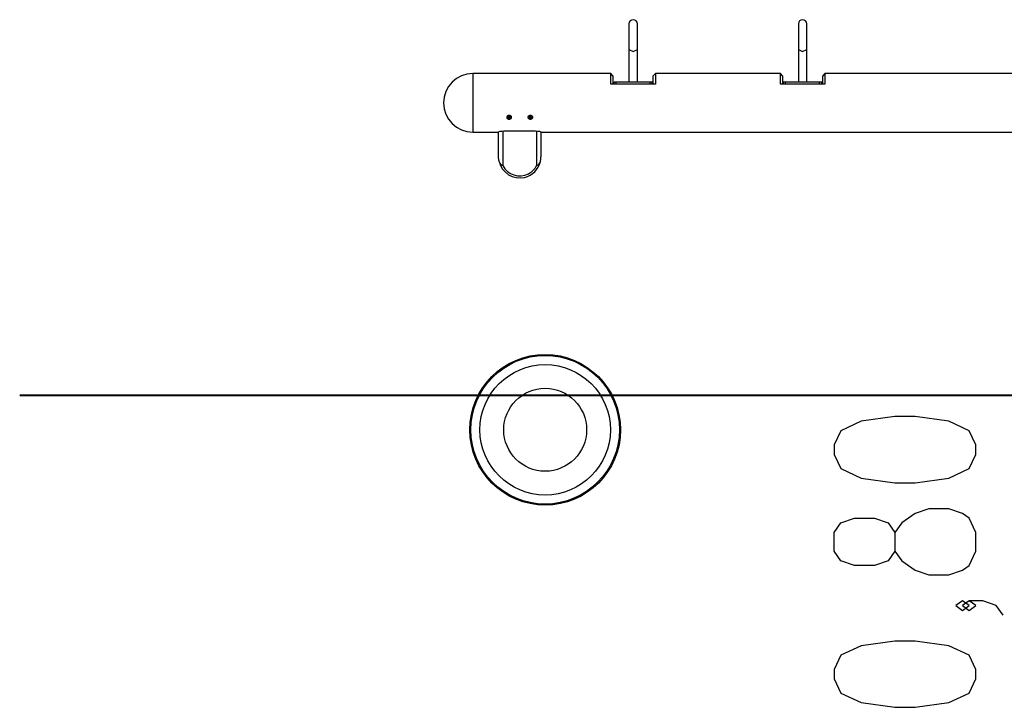
# Model space of a CAD drawing. Units: inches. Extents: x 381.6 to 459.2, y 265.3 to 329.
# Drawn here: x 381.6 to 404.8, y 312.2 to 328.4 of the extents above; entities that cross this region are included whole.
import ezdxf

# ---------------------------------------------------------------- set-up
doc = ezdxf.new("R2010")
doc.units = ezdxf.units.IN
doc.header["$MEASUREMENT"] = 0
doc.layers.add('Ebene 1', color=7, linetype='Continuous')

# ---------------------------------------------------------------- blocks, each defined once
blk = doc.blocks.new('block 2')
at = {"layer": 'Ebene 1', "color": 179, "lineweight": 25, "true_color": 0x1a171b}
for points in [[(395.944, 328.305), (395.944, 328.105), (395.944, 327.705)], [(396.144, 327.705), (396.144, 328.105), (396.144, 328.305)], [(399.944, 328.305), (399.944, 328.105), (399.944, 327.705)], [(400.144, 327.705), (400.144, 328.105), (400.144, 328.305)], [(395.944, 327.705), (396.044, 327.655), (396.144, 327.705)], [(395.944, 327.705), (395.944, 326.935)], [(396.144, 326.935), (396.144, 327.705)], [(399.944, 327.705), (400.044, 327.655), (400.144, 327.705)], [(399.944, 327.705), (399.944, 326.935)], [(400.144, 326.935), (400.144, 327.705)], [(392.259, 327.135), (392.259, 327.003), (392.259, 326.658), (392.259, 326.231), (392.259, 325.886), (392.259, 325.755)], [(395.519, 327.135), (392.259, 327.135)], [(395.519, 326.885), (395.519, 327.069), (395.519, 327.135)], [(395.569, 327.085), (395.519, 327.135)], [(396.569, 327.135), (396.519, 327.085)], [(396.569, 327.135), (396.569, 327.069), (396.569, 326.885)], [(399.519, 327.135), (396.569, 327.135)], [(399.519, 326.885), (399.519, 327.069), (399.519, 327.135)], [(399.569, 327.085), (399.519, 327.135)], [(400.568, 327.135), (400.519, 327.085)], [(400.568, 327.135), (400.568, 327.069), (400.568, 326.885)], [(408.373, 327.135), (400.568, 327.135)], [(395.569, 327.085), (395.569, 327.033), (395.569, 326.885)], [(395.644, 326.935), (395.609, 326.935), (395.594, 326.935)], [(395.594, 326.885), (395.594, 326.935)], [(396.444, 326.935), (395.644, 326.935)], [(395.644, 326.885), (395.644, 326.935)], [(396.494, 326.935), (396.479, 326.935), (396.444, 326.935)], [(396.444, 326.885), (396.444, 326.935)], [(396.494, 326.885), (396.494, 326.935)], [(396.519, 326.885), (396.519, 327.033), (396.519, 327.085)], [(399.569, 327.085), (399.569, 327.033), (399.569, 326.885)], [(399.643, 326.935), (399.608, 326.935), (399.594, 326.935)], [(399.594, 326.885), (399.594, 326.935)], [(400.444, 326.935), (399.643, 326.935)], [(399.643, 326.885), (399.643, 326.935)], [(400.494, 326.935), (400.479, 326.935), (400.444, 326.935)], [(400.444, 326.885), (400.444, 326.935)], [(400.494, 326.885), (400.494, 326.935)], [(400.519, 326.885), (400.519, 327.033), (400.519, 327.085)], [(396.569, 326.885), (395.519, 326.885)], [(400.568, 326.885), (399.519, 326.885)], [(393.069, 326.105), (393.069, 326.109), (393.07, 326.114), (393.071, 326.118), (393.072, 326.123), (393.074, 326.127), (393.077, 326.131), (393.079, 326.135), (393.083, 326.139), (393.086, 326.142), (393.09, 326.146), (393.092, 326.147), (393.094, 326.148), (393.095, 326.149), (393.097, 326.15), (393.098, 326.15), (393.099, 326.151), (393.104, 326.152), (393.109, 326.154), (393.11, 326.154), (393.112, 326.154), (393.113, 326.154), (393.114, 326.154), (393.117, 326.154), (393.119, 326.155), (393.122, 326.154), (393.125, 326.154), (393.126, 326.154), (393.127, 326.154), (393.128, 326.154), (393.13, 326.153), (393.135, 326.152), (393.14, 326.15), (393.141, 326.15), (393.142, 326.149), (393.143, 326.148), (393.144, 326.147), (393.146, 326.146), (393.148, 326.145), (393.151, 326.143), (393.153, 326.141), (393.154, 326.141), (393.154, 326.14), (393.155, 326.139), (393.156, 326.138), (393.159, 326.134), (393.162, 326.13), (393.162, 326.129), (393.163, 326.128), (393.163, 326.127), (393.164, 326.126), (393.165, 326.123), (393.166, 326.121), (393.167, 326.117), (393.168, 326.112), (393.168, 326.11), (393.169, 326.108), (393.169, 326.106), (393.169, 326.103), (393.168, 326.099), (393.168, 326.094), (393.167, 326.093), (393.167, 326.092), (393.167, 326.091), (393.167, 326.09), (393.166, 326.087), (393.165, 326.085), (393.163, 326.081), (393.16, 326.077), (393.16, 326.076), (393.159, 326.075), (393.158, 326.074), (393.158, 326.073), (393.156, 326.072), (393.155, 326.07), (393.151, 326.067), (393.147, 326.063), (393.146, 326.063), (393.145, 326.062), (393.144, 326.062), (393.143, 326.061), (393.141, 326.06), (393.138, 326.058), (393.136, 326.058), (393.134, 326.057), (393.132, 326.056), (393.131, 326.056), (393.13, 326.056), (393.128, 326.056), (393.123, 326.055), (393.118, 326.055), (393.117, 326.055), (393.115, 326.055), (393.114, 326.055), (393.113, 326.055), (393.11, 326.055), (393.108, 326.056), (393.105, 326.057), (393.102, 326.057), (393.101, 326.058), (393.1, 326.058), (393.099, 326.059), (393.098, 326.059), (393.095, 326.06), (393.093, 326.062), (393.092, 326.062), (393.091, 326.063), (393.09, 326.063), (393.089, 326.065), (393.085, 326.067), (393.082, 326.071), (393.081, 326.073), (393.079, 326.074), (393.077, 326.076), (393.076, 326.078), (393.074, 326.082), (393.072, 326.087), (393.071, 326.089), (393.071, 326.091), (393.07, 326.093), (393.07, 326.096), (393.069, 326.098), (393.069, 326.1), (393.069, 326.101), (393.069, 326.102), (393.069, 326.104), (393.069, 326.105), (393.069, 326.105)], [(393.097, 326.108), (393.096, 326.109), (393.095, 326.111)], [(393.097, 326.111), (393.095, 326.111)], [(393.097, 326.101), (393.096, 326.1), (393.095, 326.099)], [(393.095, 326.099), (393.097, 326.099)], [(393.097, 326.108), (393.097, 326.111)], [(393.097, 326.101), (393.097, 326.099)], [(393.115, 326.127), (393.114, 326.128), (393.113, 326.129)], [(393.113, 326.129), (393.113, 326.127)], [(393.115, 326.127), (393.113, 326.127)], [(393.115, 326.082), (393.114, 326.081), (393.113, 326.08)], [(393.115, 326.082), (393.113, 326.082)], [(393.113, 326.082), (393.113, 326.08)], [(393.122, 326.127), (393.124, 326.128), (393.125, 326.129)], [(393.122, 326.127), (393.125, 326.127)], [(393.122, 326.082), (393.124, 326.081), (393.125, 326.08)], [(393.122, 326.082), (393.125, 326.082)], [(393.125, 326.127), (393.125, 326.129)], [(393.125, 326.08), (393.125, 326.082)], [(393.141, 326.108), (393.142, 326.109), (393.143, 326.111)], [(393.143, 326.111), (393.141, 326.111)], [(393.141, 326.108), (393.141, 326.111)], [(393.141, 326.101), (393.142, 326.1), (393.143, 326.099)], [(393.141, 326.101), (393.141, 326.099)], [(393.141, 326.099), (393.143, 326.099)], [(393.569, 326.105), (393.569, 326.109), (393.569, 326.114), (393.57, 326.118), (393.572, 326.123), (393.574, 326.127), (393.576, 326.131), (393.579, 326.135), (393.583, 326.139), (393.586, 326.142), (393.59, 326.146), (393.592, 326.147), (393.595, 326.148), (393.596, 326.149), (393.597, 326.15), (393.598, 326.15), (393.599, 326.151), (393.604, 326.152), (393.609, 326.154), (393.61, 326.154), (393.611, 326.154), (393.613, 326.154), (393.614, 326.154), (393.617, 326.154), (393.62, 326.155), (393.622, 326.154), (393.625, 326.154), (393.626, 326.154), (393.627, 326.154), (393.629, 326.154), (393.63, 326.153), (393.635, 326.152), (393.64, 326.15), (393.641, 326.15), (393.642, 326.149), (393.643, 326.148), (393.644, 326.147), (393.647, 326.146), (393.648, 326.145), (393.651, 326.143), (393.652, 326.141), (393.653, 326.141), (393.655, 326.14), (393.655, 326.139), (393.656, 326.138), (393.659, 326.134), (393.662, 326.13), (393.662, 326.129), (393.663, 326.128), (393.664, 326.127), (393.664, 326.126), (393.665, 326.123), (393.666, 326.121), (393.667, 326.117), (393.668, 326.112), (393.669, 326.11), (393.669, 326.108), (393.669, 326.106), (393.669, 326.103), (393.668, 326.099), (393.668, 326.094), (393.667, 326.093), (393.667, 326.092), (393.667, 326.091), (393.667, 326.09), (393.666, 326.087), (393.665, 326.085), (393.663, 326.081), (393.66, 326.077), (393.66, 326.076), (393.659, 326.075), (393.658, 326.074), (393.658, 326.073), (393.656, 326.072), (393.655, 326.07), (393.651, 326.067), (393.647, 326.063), (393.646, 326.063), (393.645, 326.062), (393.644, 326.062), (393.643, 326.061), (393.641, 326.06), (393.638, 326.058), (393.636, 326.058), (393.634, 326.057), (393.632, 326.056), (393.631, 326.056), (393.63, 326.056), (393.628, 326.056), (393.624, 326.055), (393.618, 326.055), (393.617, 326.055), (393.615, 326.055), (393.614, 326.055), (393.613, 326.055), (393.61, 326.055), (393.608, 326.056), (393.605, 326.057), (393.603, 326.057), (393.601, 326.058), (393.6, 326.058), (393.599, 326.059), (393.598, 326.059), (393.596, 326.06), (393.594, 326.062), (393.593, 326.062), (393.591, 326.063), (393.59, 326.063), (393.589, 326.065), (393.585, 326.067), (393.582, 326.071), (393.58, 326.073), (393.579, 326.074), (393.578, 326.076), (393.576, 326.078), (393.574, 326.082), (393.572, 326.087), (393.571, 326.089), (393.57, 326.091), (393.57, 326.093), (393.569, 326.096), (393.569, 326.098), (393.569, 326.1), (393.569, 326.101), (393.569, 326.102), (393.569, 326.104), (393.569, 326.105), (393.569, 326.105)], [(393.597, 326.108), (393.596, 326.109), (393.595, 326.111)], [(393.597, 326.111), (393.595, 326.111)], [(393.597, 326.101), (393.596, 326.1), (393.595, 326.099)], [(393.595, 326.099), (393.597, 326.099)], [(393.597, 326.108), (393.597, 326.111)], [(393.597, 326.101), (393.597, 326.099)], [(393.615, 326.127), (393.614, 326.128), (393.613, 326.129)], [(393.613, 326.129), (393.613, 326.127)], [(393.615, 326.127), (393.613, 326.127)], [(393.615, 326.082), (393.614, 326.081), (393.613, 326.08)], [(393.615, 326.082), (393.613, 326.082)], [(393.613, 326.082), (393.613, 326.08)], [(393.622, 326.127), (393.624, 326.128), (393.625, 326.129)], [(393.622, 326.127), (393.625, 326.127)], [(393.622, 326.082), (393.624, 326.081), (393.625, 326.08)], [(393.622, 326.082), (393.625, 326.082)], [(393.625, 326.127), (393.625, 326.129)], [(393.625, 326.08), (393.625, 326.082)], [(393.641, 326.108), (393.642, 326.109), (393.643, 326.111)], [(393.643, 326.111), (393.641, 326.111)], [(393.641, 326.108), (393.641, 326.111)], [(393.641, 326.101), (393.642, 326.1), (393.643, 326.099)], [(393.641, 326.101), (393.641, 326.099)], [(393.641, 326.099), (393.643, 326.099)], [(392.259, 325.755), (392.869, 325.755)], [(392.869, 325.76), (392.905, 325.774), (392.946, 325.781), (392.994, 325.784)], [(392.869, 325.175), (392.869, 325.76)], [(392.969, 325.783), (392.969, 324.968)], [(392.994, 325.784), (393.744, 325.784)], [(393.744, 325.784), (393.792, 325.781), (393.832, 325.774), (393.868, 325.76)], [(393.769, 324.968), (393.769, 325.783)], [(393.868, 325.76), (393.868, 325.175)], [(393.868, 325.755), (409.069, 325.755)], [(392.882, 325.06), (392.879, 325.074), (392.876, 325.088), (392.876, 325.092), (392.875, 325.095), (392.875, 325.099), (392.874, 325.102), (392.873, 325.11), (392.872, 325.117), (392.87, 325.131), (392.87, 325.146), (392.869, 325.153), (392.869, 325.16), (392.869, 325.164), (392.869, 325.167), (392.869, 325.169), (392.869, 325.171), (392.869, 325.172), (392.869, 325.173), (392.869, 325.174), (392.869, 325.175)], [(392.882, 325.06), (392.893, 325.029), (392.911, 325.004), (392.937, 324.984), (392.969, 324.968)], [(393.769, 324.968), (393.801, 324.984), (393.827, 325.004), (393.845, 325.029), (393.855, 325.06)], [(393.855, 325.06), (393.858, 325.074), (393.861, 325.088), (393.862, 325.092), (393.862, 325.095), (393.863, 325.099), (393.864, 325.102), (393.864, 325.11), (393.865, 325.117), (393.867, 325.131), (393.868, 325.146), (393.868, 325.153), (393.868, 325.16), (393.868, 325.164), (393.868, 325.167), (393.868, 325.169), (393.868, 325.171), (393.868, 325.172), (393.868, 325.173), (393.868, 325.174), (393.868, 325.175)], [(404.134, 318.158), (404.134, 318.381), (403.975, 318.716), (403.497, 318.939), (402.7, 319.051), (402.221, 319.051), (401.425, 318.939), (400.946, 318.716), (400.787, 318.381), (400.787, 318.158), (400.946, 317.823), (401.425, 317.6), (402.221, 317.488), (402.7, 317.488), (403.497, 317.6), (403.975, 317.823), (404.134, 318.158), (404.134, 318.158)], [(404.134, 315.872), (404.134, 316.319), (403.975, 316.654), (403.815, 316.765), (403.497, 316.877), (403.018, 316.877), (402.7, 316.765), (402.381, 316.542), (402.221, 316.319), (402.221, 315.872), (402.062, 315.649), (401.743, 315.538), (401.265, 315.538), (400.946, 315.649), (400.787, 315.872), (400.787, 316.319), (400.946, 316.542), (401.265, 316.654), (401.743, 316.654), (402.062, 316.542), (402.221, 316.319)], [(402.221, 315.872), (402.381, 315.649), (402.7, 315.426), (403.018, 315.315), (403.497, 315.315), (403.815, 315.426), (403.975, 315.538), (404.134, 315.872)], [(403.975, 314.591), (403.815, 314.703), (403.656, 314.591), (403.815, 314.48), (403.975, 314.591), (403.975, 314.591)], [(404.772, 314.368), (404.612, 314.591), (404.293, 314.703), (403.975, 314.703), (403.815, 314.591), (403.975, 314.48), (404.134, 314.591), (403.975, 314.703)], [(404.134, 312.864), (404.134, 313.087), (403.975, 313.421), (403.497, 313.645), (402.7, 313.756), (402.221, 313.756), (401.425, 313.645), (400.946, 313.421), (400.787, 313.087), (400.787, 312.864), (400.946, 312.529), (401.425, 312.306), (402.221, 312.194), (402.7, 312.194), (403.497, 312.306), (403.975, 312.529), (404.134, 312.864), (404.134, 312.864)]]:
    blk.add_lwpolyline(points, dxfattribs=at)
at = {"layer": 'Ebene 1', "color": 179, "lineweight": 40, "true_color": 0x1a171b}
for points in [[(391.569, 319.545), (390.146, 319.545), (388.751, 319.545), (387.414, 319.545), (386.162, 319.545), (385.02, 319.545), (384.011, 319.545), (383.156, 319.545), (382.472, 319.545), (381.974, 319.545), (381.67, 319.545), (381.569, 319.545)], [(431.568, 319.545), (391.569, 319.545)]]:
    blk.add_lwpolyline(points, dxfattribs=at)
at = {"layer": 'Ebene 1', "color": 179, "lineweight": 25, "true_color": 0x1a171b}
for points, knots in [([(396.144, 328.305), (396.144, 328.36), (396.099, 328.405), (396.044, 328.405), (395.989, 328.405), (395.944, 328.36), (395.944, 328.305)], [0, 0, 0, 0, 1, 1, 1, 2, 2, 2, 2]), ([(400.144, 328.305), (400.144, 328.36), (400.099, 328.405), (400.044, 328.405), (399.989, 328.405), (399.944, 328.36), (399.944, 328.305)], [0, 0, 0, 0, 1, 1, 1, 2, 2, 2, 2]), ([(392.882, 325.06), (392.946, 324.791), (393.215, 324.624), (393.484, 324.688), (393.668, 324.731), (393.812, 324.876), (393.855, 325.06)], [0, 0, 0, 0, 1, 1, 1, 2, 2, 2, 2]), ([(392.969, 324.968), (393.083, 324.748), (393.354, 324.661), (393.575, 324.775), (393.658, 324.817), (393.726, 324.885), (393.769, 324.968)], [0, 0, 0, 0, 1, 1, 1, 2, 2, 2, 2]), ([(393.969, 320.514), (392.988, 320.514), (392.191, 319.718), (392.191, 318.737), (392.191, 317.756), (392.988, 316.959), (393.969, 316.959), (394.95, 316.959), (395.747, 317.756), (395.747, 318.737), (395.747, 319.712), (394.944, 320.514), (393.969, 320.514), (393.969, 320.514), (393.969, 320.514), (393.969, 320.514)], [0, 0, 0, 0, 1, 1, 1, 2, 2, 2, 3, 3, 3, 4, 4, 4, 5, 5, 5, 5]), ([(395.721, 318.737), (395.721, 319.703), (394.936, 320.489), (393.969, 320.489), (393.002, 320.489), (392.216, 319.703), (392.216, 318.737), (392.216, 317.77), (393.002, 316.984), (393.969, 316.984), (394.93, 316.984), (395.721, 317.775), (395.721, 318.737), (395.721, 318.737), (395.721, 318.737), (395.721, 318.737)], [0, 0, 0, 0, 1, 1, 1, 2, 2, 2, 3, 3, 3, 4, 4, 4, 5, 5, 5, 5]), ([(395.508, 318.737), (395.508, 319.586), (394.818, 320.275), (393.969, 320.275), (393.12, 320.275), (392.43, 319.586), (392.43, 318.737), (392.43, 317.887), (393.12, 317.198), (393.969, 317.198), (394.813, 317.198), (395.508, 317.892), (395.508, 318.737), (395.508, 318.737), (395.508, 318.737), (395.508, 318.737)], [0, 0, 0, 0, 1, 1, 1, 2, 2, 2, 3, 3, 3, 4, 4, 4, 5, 5, 5, 5]), ([(394.947, 318.737), (394.947, 319.276), (394.509, 319.715), (393.969, 319.715), (393.429, 319.715), (392.991, 319.276), (392.991, 318.737), (392.991, 318.197), (393.429, 317.759), (393.969, 317.759), (394.505, 317.759), (394.947, 318.2), (394.947, 318.737), (394.947, 318.737), (394.947, 318.737), (394.947, 318.737)], [0, 0, 0, 0, 1, 1, 1, 2, 2, 2, 3, 3, 3, 4, 4, 4, 5, 5, 5, 5])]:
    blk.add_open_spline(points, degree=3, knots=knots, dxfattribs=at)
for points in [[(392.259, 327.135), (391.88, 327.135), (391.568, 326.823), (391.569, 326.444)], [(391.569, 326.444), (391.569, 326.066), (391.881, 325.755), (392.259, 325.755)], [(393.095, 326.111), (393.094, 326.107), (393.094, 326.103), (393.095, 326.099)], [(393.097, 326.108), (393.096, 326.106), (393.096, 326.104), (393.097, 326.101)], [(393.097, 326.108), (393.107, 326.108), (393.115, 326.116), (393.115, 326.127)], [(393.097, 326.111), (393.106, 326.111), (393.113, 326.118), (393.113, 326.127)], [(393.115, 326.082), (393.115, 326.093), (393.107, 326.101), (393.097, 326.101)], [(393.113, 326.082), (393.113, 326.091), (393.106, 326.099), (393.097, 326.099)], [(393.125, 326.129), (393.121, 326.13), (393.117, 326.13), (393.113, 326.129)], [(393.113, 326.08), (393.117, 326.079), (393.121, 326.079), (393.125, 326.08)], [(393.122, 326.127), (393.12, 326.127), (393.117, 326.127), (393.115, 326.127)], [(393.115, 326.082), (393.117, 326.082), (393.12, 326.082), (393.122, 326.082)], [(393.122, 326.127), (393.122, 326.116), (393.131, 326.108), (393.141, 326.108)], [(393.141, 326.101), (393.131, 326.101), (393.122, 326.093), (393.122, 326.082)], [(393.125, 326.127), (393.125, 326.118), (393.132, 326.111), (393.141, 326.111)], [(393.141, 326.099), (393.132, 326.099), (393.125, 326.091), (393.125, 326.082)], [(393.141, 326.101), (393.141, 326.104), (393.141, 326.106), (393.141, 326.108)], [(393.143, 326.099), (393.144, 326.103), (393.144, 326.107), (393.143, 326.111)], [(393.595, 326.111), (393.594, 326.107), (393.594, 326.103), (393.595, 326.099)], [(393.597, 326.108), (393.596, 326.106), (393.596, 326.104), (393.597, 326.101)], [(393.597, 326.108), (393.607, 326.108), (393.615, 326.116), (393.615, 326.127)], [(393.597, 326.111), (393.606, 326.111), (393.613, 326.118), (393.613, 326.127)], [(393.615, 326.082), (393.615, 326.093), (393.607, 326.101), (393.597, 326.101)], [(393.613, 326.082), (393.613, 326.091), (393.606, 326.099), (393.597, 326.099)], [(393.625, 326.129), (393.621, 326.13), (393.617, 326.13), (393.613, 326.129)], [(393.613, 326.08), (393.617, 326.079), (393.621, 326.079), (393.625, 326.08)], [(393.622, 326.127), (393.62, 326.127), (393.617, 326.127), (393.615, 326.127)], [(393.615, 326.082), (393.617, 326.082), (393.62, 326.082), (393.622, 326.082)], [(393.622, 326.127), (393.622, 326.116), (393.63, 326.108), (393.641, 326.108)], [(393.641, 326.101), (393.63, 326.101), (393.622, 326.093), (393.622, 326.082)], [(393.625, 326.127), (393.625, 326.118), (393.632, 326.111), (393.641, 326.111)], [(393.641, 326.099), (393.632, 326.099), (393.625, 326.091), (393.625, 326.082)], [(393.641, 326.101), (393.641, 326.104), (393.641, 326.106), (393.641, 326.108)], [(393.643, 326.099), (393.644, 326.103), (393.644, 326.107), (393.643, 326.111)]]:
    blk.add_open_spline(points, degree=3, dxfattribs=at)

msp = doc.modelspace()

# ---------------------------------------------------------------- block references
at = {"layer": 'Ebene 1'}
msp.add_blockref('block 2', (0, 0), dxfattribs=at)

doc.saveas('drawing.dxf')
